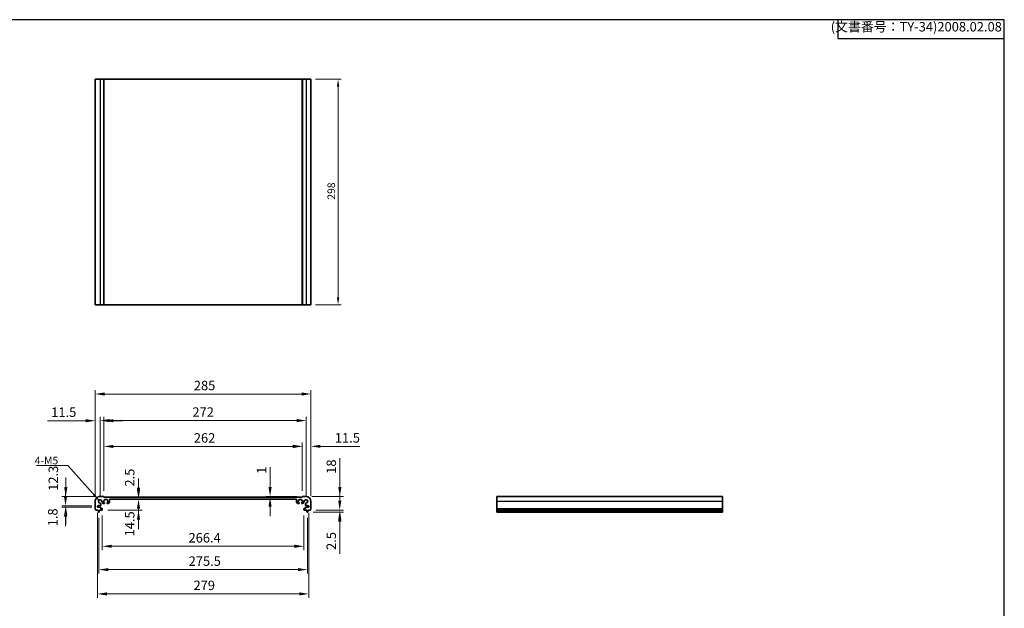
# Model space of a CAD drawing. Units: millimetres. Extents: x 18276 to 27369, y 11913 to 13318.
# Drawn here: x 22920 to 24221, y 12536 to 13313 of the extents above; entities that cross this region are included whole.
import ezdxf

# ---------------------------------------------------------------- set-up
doc = ezdxf.new("R2010")
doc.units = ezdxf.units.MM
for name, color, linetype, lineweight in [('Dimension (ISO)', 7, 'Continuous', 18), ('Dimension (ISO) @ 1', 7, 'Continuous', 18), ('Symbol (ISO)', 7, 'Continuous', 18), ('Visible (ISO)', 7, 'Continuous', 35), ('Visible Narrow (ISO)', 7, 'Continuous', 25)]:
    doc.layers.add(name, color=color, linetype=linetype, lineweight=lineweight)
doc.styles.add('Note Text (TK)', font='MS PGothic.ttf')
doc.styles.get("Standard").update_dxf_attribs({"font": 'ISOCP.SHX', "bigfont": 'EXTFONT.SHX'})
doc.dimstyles.new('Default - Method 1b (TK)', dxfattribs={"dimscale": 5, "dimtxt": 2.5, "dimasz": 2.5, "dimexe": 1, "dimexo": 1.5, "dimgap": 1, "dimtad": 1, "dimtoh": 1, "dimrnd": 1e-08, "dimdsep": 46, "dimtxsty": 'Note Text (TK)', "dimcen": 0.09, "dimdle": 5, "dimclrd": 100, "dimclre": 100, "dimclrt": 7, "dimadec": 1, "dimazin": 1, "dimtfac": 1, "dimtmove": 0, "dimatfit": 3, "dimfxl": 0, "dimtolj": 1, "dimlwd": -1, "dimlwe": -1, "dimarcsym": 0})
doc.dimstyles.new('Default - Method 1b (TK)$7', dxfattribs={"dimscale": 4, "dimtxt": 2.5, "dimasz": 2.5, "dimexe": 1, "dimexo": 1.5, "dimgap": 1, "dimtad": 1, "dimtoh": 1, "dimrnd": 1e-08, "dimdsep": 46, "dimtxsty": 'Note Text (TK)', "dimcen": 0.09, "dimdle": 5, "dimclrd": 256, "dimclre": 100, "dimclrt": 7, "dimadec": 1, "dimazin": 1, "dimtfac": 1, "dimtmove": 0, "dimatfit": 3, "dimfxl": 0, "dimtolj": 1, "dimlwd": -1, "dimlwe": -1, "dimarcsym": 0})

# ---------------------------------------------------------------- blocks, each defined once
blk = doc.blocks.new('*D38')
at = {"layer": 'Defpoints', "color": 0, "transparency": 16777216}
for p in [(23250.93975702421, 12683.6755216425), (23256.44740609887, 12682.67552164272), (23293.68799262669, 12683.6755216425)]:
    blk.add_point(p, dxfattribs=at)
at = {"layer": 'Dimension (ISO)', "color": 100, "transparency": 16777216}
for p, q in [((23250.93975702421, 12696.1755216425), (23250.93975702421, 12722.43972618796)), ((23286.18799262669, 12683.6755216425), (23245.93975702421, 12683.6755216425)), ((23248.94740609887, 12682.67552164272), (23245.93975702421, 12682.67552164272)), ((23250.93975702421, 12670.17552164272), (23250.93975702421, 12657.67552164272))]:
    blk.add_line(p, q, dxfattribs=at)
for points in [[(23248.85642369088, 12696.1755216425), (23253.02309035754, 12696.1755216425), (23250.93975702421, 12683.6755216425)], [(23248.85642369088, 12670.17552164272), (23253.02309035754, 12670.17552164272), (23250.93975702421, 12682.67552164272)]]:
    blk.add_solid(points, dxfattribs=at)
at = {"layer": 'Dimension (ISO)', "color": 7, "transparency": 16777216, "insert": (23239.68975702421, 12713.67552164251), "char_height": 12.5, "attachment_point": 4, "rotation": 90, "style": 'Note Text (TK)'}
blk.add_mtext('\\A1;1', dxfattribs=at)
blk = doc.blocks.new('*D39')
at = {"layer": 'Defpoints', "color": 0, "transparency": 16777216}
for p in [(23031.48799263018, 12682.67552164402), (23077.16059383569, 12682.67552164402), (23085.92940256245, 12680.17552166175)]:
    blk.add_point(p, dxfattribs=at)
at = {"layer": 'Dimension (ISO)', "color": 100, "transparency": 16777216}
for p, q in [((23077.16059383569, 12695.17552164402), (23077.16059383569, 12707.67552164402)), ((23038.98799263018, 12682.67552164402), (23082.16059383569, 12682.67552164402)), ((23078.42940256245, 12680.17552166175), (23072.16059383569, 12680.17552166175)), ((23077.16059383569, 12667.67552166175), (23077.16059383569, 12655.17552166175))]:
    blk.add_line(p, q, dxfattribs=at)
for points in [[(23075.07726050236, 12695.17552164402), (23079.24392716902, 12695.17552164402), (23077.16059383569, 12682.67552164402)], [(23075.07726050236, 12667.67552166175), (23079.24392716902, 12667.67552166175), (23077.16059383569, 12680.17552166175)]]:
    blk.add_solid(points, dxfattribs=at)
at = {"layer": 'Dimension (ISO)', "color": 7, "transparency": 16777216, "insert": (23065.55930087922, 12696.83862249743), "char_height": 12.5, "attachment_point": 4, "rotation": 90, "style": 'Note Text (TK)'}
blk.add_mtext('\\A1;2.5', dxfattribs=at)
blk = doc.blocks.new('*D40')
at = {"layer": 'Defpoints', "color": 0, "transparency": 16777216}
for p in [(23086.60993326167, 12680.17552166175), (23028.98799262592, 12665.67552164404), (23077.16059383569, 12665.67552164404)]:
    blk.add_point(p, dxfattribs=at)
at = {"layer": 'Dimension (ISO)', "color": 100, "transparency": 16777216}
for p, q in [((23077.16059383569, 12692.67552166175), (23077.16059383569, 12705.17552166175)), ((23079.10993326167, 12680.17552166175), (23072.16059383569, 12680.17552166175)), ((23036.48799262592, 12665.67552164404), (23082.16059383569, 12665.67552164404)), ((23077.16059383569, 12653.17552164404), (23077.16059383569, 12640.67552164404))]:
    blk.add_line(p, q, dxfattribs=at)
for points in [[(23075.07726050236, 12692.67552166175), (23079.24392716902, 12692.67552166175), (23077.16059383569, 12680.17552166175)], [(23075.07726050236, 12653.17552164404), (23079.24392716902, 12653.17552164404), (23077.16059383569, 12665.67552164404)]]:
    blk.add_solid(points, dxfattribs=at)
at = {"layer": 'Dimension (ISO)', "color": 7, "transparency": 16777216, "insert": (23065.55930087922, 12631.01103190571), "char_height": 12.5, "attachment_point": 4, "rotation": 90, "style": 'Note Text (TK)'}
blk.add_mtext('\\A1;14.5', dxfattribs=at)
blk = doc.blocks.new('*D41')
at = {"layer": 'Defpoints', "color": 0, "transparency": 16777216}
for p in [(22981.09228471334, 12683.67552164404), (23026.48799269018, 12683.67552164404), (23022.98799262981, 12671.37552164405)]:
    blk.add_point(p, dxfattribs=at)
at = {"layer": 'Dimension (ISO)', "color": 100, "transparency": 16777216}
for p, q in [((22981.09228471334, 12696.17552164404), (22981.09228471334, 12708.67552164404)), ((23018.98799269018, 12683.67552164404), (22976.09228471334, 12683.67552164404)), ((23015.48799262981, 12671.37552164405), (22976.09228471334, 12671.37552164405)), ((22981.09228471334, 12658.87552164405), (22981.09228471334, 12646.37552164405))]:
    blk.add_line(p, q, dxfattribs=at)
for points in [[(22979.00895138001, 12696.17552164404), (22983.17561804667, 12696.17552164404), (22981.09228471334, 12683.67552164404)], [(22979.00895138001, 12658.87552164405), (22983.17561804667, 12658.87552164405), (22981.09228471334, 12671.37552164405)]]:
    blk.add_solid(points, dxfattribs=at)
at = {"layer": 'Dimension (ISO)', "color": 7, "transparency": 16777216, "insert": (22964.62737624959, 12691.19175244174), "char_height": 12.5, "attachment_point": 4, "rotation": 90, "style": 'Note Text (TK)'}
blk.add_mtext('\\A1;12.3', dxfattribs=at)
blk = doc.blocks.new('*D42')
at = {"layer": 'Defpoints', "color": 0, "transparency": 16777216}
for p in [(22980.74910109416, 12669.57552164406), (23022.98799262981, 12671.37552164405), (23022.9879926298, 12669.57552164406)]:
    blk.add_point(p, dxfattribs=at)
at = {"layer": 'Dimension (ISO)', "color": 100, "transparency": 16777216}
for p, q in [((22980.74910109416, 12683.87552164405), (22980.74910109416, 12696.37552164405)), ((23015.48799262981, 12671.37552164405), (22975.74910109416, 12671.37552164405)), ((23015.4879926298, 12669.57552164406), (22975.74910109416, 12669.57552164406)), ((22980.74910109416, 12657.07552164406), (22980.74910109416, 12644.57552164406))]:
    blk.add_line(p, q, dxfattribs=at)
for points in [[(22978.66576776083, 12683.87552164405), (22982.83243442749, 12683.87552164405), (22980.74910109416, 12671.37552164405)], [(22978.66576776083, 12657.07552164406), (22982.83243442749, 12657.07552164406), (22980.74910109416, 12669.57552164406)]]:
    blk.add_solid(points, dxfattribs=at)
at = {"layer": 'Dimension (ISO)', "color": 7, "transparency": 16777216, "insert": (22963.91074302054, 12644.36965504816), "char_height": 12.5, "attachment_point": 4, "rotation": 90, "style": 'Note Text (TK)'}
blk.add_mtext('\\A1;1.8', dxfattribs=at)
blk = doc.blocks.new('*D43')
at = {"layer": 'Defpoints', "color": 0, "transparency": 16777216}
for p in [(23019.98799263015, 12783.73721420499), (23031.48799263018, 12683.47552164402), (23019.98799263015, 12677.17552158478)]:
    blk.add_point(p, dxfattribs=at)
at = {"layer": 'Dimension (ISO)', "color": 100, "transparency": 16777216}
for p, q in [((23019.98799263015, 12684.67552158478), (23019.98799263015, 12788.73721420499)), ((23031.48799263018, 12690.97552164402), (23031.48799263018, 12788.73721420499)), ((23007.48799263015, 12783.73721420499), (22956.86299263015, 12783.73721420499)), ((23043.98799263018, 12783.73721420499), (23056.48799263018, 12783.73721420499))]:
    blk.add_line(p, q, dxfattribs=at)
for points in [[(23007.48799263015, 12785.82054753832), (23007.48799263015, 12781.65388087165), (23019.98799263015, 12783.73721420499)], [(23043.98799263018, 12785.82054753832), (23043.98799263018, 12781.65388087165), (23031.48799263018, 12783.73721420499)]]:
    blk.add_solid(points, dxfattribs=at)
at = {"layer": 'Dimension (ISO)', "color": 7, "transparency": 16777216, "insert": (22961.86299263015, 12794.98721420499), "char_height": 12.5, "attachment_point": 4, "style": 'Note Text (TK)'}
blk.add_mtext('\\A1;11.5', dxfattribs=at)
blk = doc.blocks.new('*D44')
at = {"layer": 'Defpoints', "color": 0, "transparency": 16777216}
for p in [(23293.48799262669, 12749.80134993447), (23031.48799263018, 12683.47552164402), (23293.48799262669, 12683.47552164251)]:
    blk.add_point(p, dxfattribs=at)
at = {"layer": 'Dimension (ISO)', "color": 100, "transparency": 16777216}
for p, q in [((23031.48799263018, 12690.97552164402), (23031.48799263018, 12754.80134993447)), ((23043.98799263018, 12749.80134993447), (23280.98799262669, 12749.80134993447)), ((23293.48799262669, 12690.97552164251), (23293.48799262669, 12754.80134993447))]:
    blk.add_line(p, q, dxfattribs=at)
for points in [[(23043.98799263018, 12751.8846832678), (23043.98799263018, 12747.71801660113), (23031.48799263018, 12749.80134993447)], [(23280.98799262669, 12751.8846832678), (23280.98799262669, 12747.71801660113), (23293.48799262669, 12749.80134993447)]]:
    blk.add_solid(points, dxfattribs=at)
at = {"layer": 'Dimension (ISO)', "color": 7, "transparency": 16777216, "insert": (23150.25904612109, 12761.05134993447), "char_height": 12.5, "attachment_point": 4, "style": 'Note Text (TK)'}
blk.add_mtext('\\A1;262', dxfattribs=at)
blk = doc.blocks.new('*D45')
at = {"layer": 'Defpoints', "color": 0, "transparency": 16777216}
for p in [(23304.98799262519, 12749.91052414936), (23293.48799262669, 12683.47552164251), (23304.98799262519, 12677.17552158313)]:
    blk.add_point(p, dxfattribs=at)
at = {"layer": 'Dimension (ISO)', "color": 100, "transparency": 16777216}
for p, q in [((23280.98799262669, 12749.91052414936), (23268.48799262669, 12749.91052414936)), ((23293.48799262669, 12690.97552164251), (23293.48799262669, 12754.91052414936)), ((23304.98799262519, 12684.67552158313), (23304.98799262519, 12754.91052414936)), ((23317.48799262519, 12749.91052414936), (23369.63673972027, 12749.91052414936))]:
    blk.add_line(p, q, dxfattribs=at)
for points in [[(23280.98799262669, 12751.99385748269), (23280.98799262669, 12747.82719081602), (23293.48799262669, 12749.91052414936)], [(23317.48799262519, 12751.99385748269), (23317.48799262519, 12747.82719081602), (23304.98799262519, 12749.91052414936)]]:
    blk.add_solid(points, dxfattribs=at)
at = {"layer": 'Dimension (ISO)', "color": 7, "transparency": 16777216, "insert": (23336.51173972027, 12761.16052414936), "char_height": 12.5, "attachment_point": 4, "style": 'Note Text (TK)'}
blk.add_mtext('\\A1;11.5', dxfattribs=at)
blk = doc.blocks.new('*D46')
at = {"layer": 'Defpoints', "color": 0, "transparency": 16777216}
for p in [(23026.48799269015, 12783.91411567145), (23026.48799269015, 12677.17552158478), (23298.48799256665, 12677.17552158321)]:
    blk.add_point(p, dxfattribs=at)
at = {"layer": 'Dimension (ISO)', "color": 100, "transparency": 16777216}
for p, q in [((23026.48799269015, 12684.67552158478), (23026.48799269015, 12788.91411567145)), ((23298.48799256665, 12684.67552158321), (23298.48799256665, 12788.91411567145)), ((23285.98799256665, 12783.91411567145), (23038.98799269015, 12783.91411567145))]:
    blk.add_line(p, q, dxfattribs=at)
for points in [[(23038.98799269015, 12785.99744900478), (23038.98799269015, 12781.83078233811), (23026.48799269015, 12783.91411567145)], [(23285.98799256665, 12785.99744900478), (23285.98799256665, 12781.83078233811), (23298.48799256665, 12783.91411567145)]]:
    blk.add_solid(points, dxfattribs=at)
at = {"layer": 'Dimension (ISO)', "color": 7, "transparency": 16777216, "insert": (23148.36290090474, 12795.16411567145), "char_height": 12.5, "attachment_point": 4, "style": 'Note Text (TK)'}
blk.add_mtext('\\A1;272', dxfattribs=at)
blk = doc.blocks.new('*D47')
at = {"layer": 'Defpoints', "color": 0, "transparency": 16777216}
for p in [(23304.98799262519, 12818.97445203412), (23019.98799263015, 12677.17552158478), (23304.98799262519, 12677.17552158313)]:
    blk.add_point(p, dxfattribs=at)
at = {"layer": 'Dimension (ISO)', "color": 100, "transparency": 16777216}
for p, q in [((23019.98799263015, 12684.67552158478), (23019.98799263015, 12823.97445203412)), ((23304.98799262519, 12684.67552158313), (23304.98799262519, 12823.97445203412)), ((23032.48799263015, 12818.97445203412), (23292.48799262519, 12818.97445203412))]:
    blk.add_line(p, q, dxfattribs=at)
for points in [[(23032.48799263015, 12821.05778536745), (23032.48799263015, 12816.89111870078), (23019.98799263015, 12818.97445203412)], [(23292.48799262519, 12821.05778536745), (23292.48799262519, 12816.89111870078), (23304.98799262519, 12818.97445203412)]]:
    blk.add_solid(points, dxfattribs=at)
at = {"layer": 'Dimension (ISO)', "color": 7, "transparency": 16777216, "insert": (23150.25904612109, 12830.22445203412), "char_height": 12.5, "attachment_point": 4, "style": 'Note Text (TK)'}
blk.add_mtext('\\A1;285', dxfattribs=at)
blk = doc.blocks.new('*D48')
at = {"layer": 'Defpoints', "color": 0, "transparency": 16777216}
for p in [(23298.4879925667, 12683.67552164249), (23343.07152622917, 12683.67552164249), (23304.00764177491, 12665.67552164243)]:
    blk.add_point(p, dxfattribs=at)
at = {"layer": 'Dimension (ISO)', "color": 100, "transparency": 16777216}
for p, q in [((23343.07152622917, 12696.17552164249), (23343.07152622917, 12734.08745346067)), ((23305.9879925667, 12683.67552164249), (23348.07152622917, 12683.67552164249)), ((23311.50764177491, 12665.67552164243), (23348.07152622917, 12665.67552164243)), ((23343.07152622917, 12653.17552164243), (23343.07152622917, 12640.67552164243))]:
    blk.add_line(p, q, dxfattribs=at)
for points in [[(23340.98819289583, 12696.17552164249), (23345.1548595625, 12696.17552164249), (23343.07152622917, 12683.67552164249)], [(23340.98819289583, 12653.17552164243), (23345.1548595625, 12653.17552164243), (23343.07152622917, 12665.67552164243)]]:
    blk.add_solid(points, dxfattribs=at)
at = {"layer": 'Dimension (ISO)', "color": 7, "transparency": 16777216, "insert": (23331.82152622916, 12713.67552164249), "char_height": 12.5, "attachment_point": 4, "rotation": 90, "style": 'Note Text (TK)'}
blk.add_mtext('\\A1;18', dxfattribs=at)
blk = doc.blocks.new('*D49')
at = {"layer": 'Defpoints', "color": 0, "transparency": 16777216}
for p in [(23300.47963640304, 12663.17552164246), (23304.00764177491, 12665.67552164244), (23343.01570428262, 12663.17552164246)]:
    blk.add_point(p, dxfattribs=at)
at = {"layer": 'Dimension (ISO)', "color": 100, "transparency": 16777216}
for p, q in [((23343.01570428262, 12678.17552164244), (23343.01570428262, 12690.67552164244)), ((23307.97963640304, 12663.17552164246), (23348.01570428262, 12663.17552164246)), ((23311.50764177491, 12665.67552164244), (23348.01570428262, 12665.67552164244)), ((23343.01570428262, 12650.67552164246), (23343.01570428262, 12608.14711255155))]:
    blk.add_line(p, q, dxfattribs=at)
for points in [[(23340.93237094929, 12678.17552164244), (23345.09903761595, 12678.17552164244), (23343.01570428262, 12665.67552164244)], [(23340.93237094929, 12650.67552164246), (23345.09903761595, 12650.67552164246), (23343.01570428262, 12663.17552164246)]]:
    blk.add_solid(points, dxfattribs=at)
at = {"layer": 'Dimension (ISO)', "color": 7, "transparency": 16777216, "insert": (23331.76570428262, 12613.14711255155), "char_height": 12.5, "attachment_point": 4, "rotation": 90, "style": 'Note Text (TK)'}
blk.add_mtext('\\A1;2.5', dxfattribs=at)
blk = doc.blocks.new('*D50')
at = {"layer": 'Defpoints', "color": 0, "transparency": 16777216}
for p in [(23029.28799262592, 12665.97552164403), (23295.6879926293, 12665.97552164249), (23029.28799262592, 12617.97552164399)]:
    blk.add_point(p, dxfattribs=at)
at = {"layer": 'Dimension (ISO)', "color": 100, "transparency": 16777216}
for p, q in [((23029.28799262592, 12658.47552164403), (23029.28799262592, 12612.97552164399)), ((23295.6879926293, 12658.47552164249), (23295.6879926293, 12612.97552164399)), ((23283.1879926293, 12617.97552164399), (23041.78799262592, 12617.97552164399))]:
    blk.add_line(p, q, dxfattribs=at)
for points in [[(23041.78799262592, 12620.05885497733), (23041.78799262592, 12615.89218831066), (23029.28799262592, 12617.97552164399)], [(23283.1879926293, 12620.05885497733), (23283.1879926293, 12615.89218831066), (23295.6879926293, 12617.97552164399)]]:
    blk.add_solid(points, dxfattribs=at)
at = {"layer": 'Dimension (ISO)', "color": 7, "transparency": 16777216, "insert": (23143.20532217271, 12629.22552164399), "char_height": 12.5, "attachment_point": 4, "style": 'Note Text (TK)'}
blk.add_mtext('\\A1;266.4', dxfattribs=at)
blk = doc.blocks.new('*D35')
at = {"layer": 'Defpoints', "color": 0, "transparency": 16777216}
for p in [(23024.73799262591, 12663.17552164405), (23300.23799262928, 12663.17552164246), (23300.23799262928, 12587.17552164246)]:
    blk.add_point(p, dxfattribs=at)
at = {"layer": 'Dimension (ISO)', "color": 100, "transparency": 16777216}
for p, q in [((23024.73799262591, 12655.67552164405), (23024.73799262591, 12582.17552164246)), ((23300.23799262928, 12655.67552164246), (23300.23799262928, 12582.17552164246)), ((23037.23799262591, 12587.17552164246), (23287.73799262928, 12587.17552164246))]:
    blk.add_line(p, q, dxfattribs=at)
for points in [[(23037.23799262591, 12589.25885497579), (23037.23799262591, 12585.09218830913), (23024.73799262591, 12587.17552164246)], [(23287.73799262928, 12589.25885497579), (23287.73799262928, 12585.09218830913), (23300.23799262928, 12587.17552164246)]]:
    blk.add_solid(points, dxfattribs=at)
at = {"layer": 'Dimension (ISO)', "color": 7, "transparency": 16777216, "insert": (23143.38287899123, 12598.42552164246), "char_height": 12.5, "attachment_point": 4, "style": 'Note Text (TK)'}
blk.add_mtext('\\A1;275.5', dxfattribs=at)
blk = doc.blocks.new('*D36')
at = {"layer": 'Defpoints', "color": 0, "transparency": 16777216}
for p in [(23022.98799262981, 12669.57552164406), (23301.98799262547, 12669.57552164244), (23022.98799262981, 12555.12495343453)]:
    blk.add_point(p, dxfattribs=at)
at = {"layer": 'Dimension (ISO)', "color": 100, "transparency": 16777216}
for p, q in [((23022.98799262981, 12662.07552164406), (23022.98799262981, 12550.12495343453)), ((23301.98799262547, 12662.07552164244), (23301.98799262547, 12550.12495343453)), ((23289.48799262547, 12555.12495343453), (23035.48799262981, 12555.12495343453))]:
    blk.add_line(p, q, dxfattribs=at)
for points in [[(23035.48799262981, 12557.20828676787), (23035.48799262981, 12553.0416201012), (23022.98799262981, 12555.12495343453)], [(23289.48799262547, 12557.20828676787), (23289.48799262547, 12553.0416201012), (23301.98799262547, 12555.12495343453)]]:
    blk.add_solid(points, dxfattribs=at)
at = {"layer": 'Dimension (ISO)', "color": 7, "transparency": 16777216, "insert": (23149.81043580945, 12566.37495343453), "char_height": 12.5, "attachment_point": 4, "style": 'Note Text (TK)'}
blk.add_mtext('\\A1;279', dxfattribs=at)
blk = doc.blocks.new('*D37')
at = {"layer": 'Defpoints', "color": 0, "transparency": 16777216}
for p in [(23304.98799262592, 13234.72756237805), (23340.79587078224, 13234.72756237805), (23304.98799262592, 12936.72756237805)]:
    blk.add_point(p, dxfattribs=at)
at = {"layer": 'Dimension (ISO)', "color": 100, "transparency": 16777216}
for p, q in [((23310.98799262592, 13234.72756237805), (23344.79587078224, 13234.72756237805)), ((23340.79587078224, 12946.72756237805), (23340.79587078224, 13224.72756237805)), ((23310.98799262592, 12936.72756237805), (23344.79587078224, 12936.72756237805))]:
    blk.add_line(p, q, dxfattribs=at)
for points in [[(23339.12920411558, 13224.72756237805), (23342.46253744891, 13224.72756237805), (23340.79587078224, 13234.72756237805)], [(23339.12920411558, 12946.72756237805), (23342.46253744891, 12946.72756237805), (23340.79587078224, 12936.72756237805)]]:
    blk.add_solid(points, dxfattribs=at)
at = {"layer": 'Dimension (ISO)', "color": 7, "transparency": 16777216, "insert": (23331.79587078224, 13075.52869874169), "char_height": 10, "attachment_point": 4, "rotation": 90, "style": 'Note Text (TK)'}
blk.add_mtext('\\A1;298', dxfattribs=at)
blk = doc.blocks.new('TK-A3')
for p, q in [((359, 280), (359, 275)), ((359, 275), (403, 275))]:
    blk.add_line(p, q)
blk.add_lwpolyline([(0, 0), (403, 0), (403, 280), (0, 280.0000000000001)], close=True)
at = {"insert": (402.3592953827349, 276.108542987227), "char_height": 2.5, "width": 43.07840397728299, "attachment_point": 9}
blk.add_mtext('(文書番号：TY-34)2008.02.08', dxfattribs=at)

msp = doc.modelspace()

# ---------------------------------------------------------------- linework, layer by layer
at = {"layer": 'Visible (ISO)'}
for p, q in [((23019.98799263015, 13234.72756237805), (23019.98799263015, 12936.72756237805)), ((23026.48799269018, 13234.72756237805), (23019.98799263088, 13234.72756237805)), ((23026.48799269018, 13234.72756237805), (23031.28799263018, 13234.72756237805)), ((23031.48799263018, 13234.72756237805), (23031.28799263018, 13234.72756237805)), ((23031.48799263018, 13234.72756237805), (23031.48799263018, 12936.72756237805)), ((23031.48799263018, 13234.72756237805), (23293.48799262668, 13234.72756237805)), ((23293.48799262669, 13234.72756237805), (23293.48799262669, 12936.72756237805)), ((23293.68799262669, 13234.72756237805), (23293.48799262669, 13234.72756237805)), ((23293.68799262669, 13234.72756237805), (23298.4879925667, 13234.72756237805)), ((23304.98799262592, 13234.72756237805), (23298.4879925667, 13234.72756237805)), ((23304.98799262519, 13234.72756237805), (23304.98799262519, 12936.72756237805)), ((23019.98799263088, 12936.72756237805), (23026.48799269018, 12936.72756237805)), ((23031.28799263018, 12936.72756237805), (23026.48799269018, 12936.72756237805)), ((23031.28799263018, 12936.72756237805), (23031.48799263018, 12936.72756237805)), ((23293.48799262668, 12936.72756237805), (23031.48799263018, 12936.72756237805)), ((23293.48799262669, 12936.72756237805), (23293.68799262669, 12936.72756237805)), ((23298.4879925667, 12936.72756237805), (23293.68799262669, 12936.72756237805)), ((23298.4879925667, 12936.72756237805), (23304.98799262592, 12936.72756237805)), ((23031.28799263018, 12683.67552164402), (23026.48799269018, 12683.67552164404)), ((23031.48799263018, 12682.67552164402), (23031.48799263018, 12683.47552164402)), ((23293.48799262668, 12682.6755216425), (23031.48799263018, 12682.67552164402)), ((23293.48799262669, 12683.47552164251), (23293.48799262668, 12682.6755216425)), ((23298.4879925667, 12683.67552164247), (23293.68799262669, 12683.6755216425)), ((23848.49526359263, 12683.67552164247), (23550.49526359263, 12683.67552164247)), ((23550.49526359263, 12683.67552164247), (23550.49526359263, 12677.17552158313)), ((23848.49526359263, 12677.17552158313), (23848.49526359263, 12683.67552164247)), ((23019.98799263015, 12677.17552158478), (23019.98799263011, 12667.41045680136)), ((23022.98799262981, 12671.37552164406), (23024.48799262981, 12671.37552164405)), ((23022.9879926298, 12669.57552164406), (23022.98799262981, 12671.37552164406)), ((23026.91925519324, 12669.57552164404), (23022.9879926298, 12669.57552164406)), ((23024.48799262981, 12671.77552164405), (23026.92001491061, 12671.77594134222)), ((23024.48799262981, 12671.37552164405), (23024.48799262981, 12671.77552164405)), ((23027.22001491061, 12672.0759413422), (23027.21807507192, 12674.3849907934)), ((23027.21925519323, 12667.97552164404), (23027.21925519324, 12669.27552164404)), ((23029.27852348084, 12676.44543920295), (23029.28797230334, 12676.44543920294)), ((23029.78797230263, 12675.94544404954), (23029.78797588848, 12675.57551001226)), ((23030.98797588834, 12674.37552164409), (23031.98799262992, 12674.37552164403)), ((23031.18799263011, 12678.47552164406), (23031.98799263011, 12678.47552164402)), ((23031.18799263, 12675.87552164411), (23031.18799263011, 12678.47552164406)), ((23031.98799262999, 12675.87552164409), (23031.18799263, 12675.87552164411)), ((23032.28799263012, 12678.77552164401), (23032.28799263015, 12679.37552164407)), ((23032.28799262994, 12674.67552164401), (23032.28799262998, 12675.57552164407)), ((23032.58799263016, 12679.67552164405), (23035.38799263016, 12679.67552164393)), ((23035.68799263015, 12679.37552164392), (23035.68799263012, 12678.77552164387)), ((23035.68799262998, 12675.57552164392), (23035.68799262994, 12674.67552164387)), ((23035.98799263011, 12678.47552164386), (23036.78799263011, 12678.47552164382)), ((23036.78799263, 12675.87552164388), (23035.98799263, 12675.87552164391)), ((23035.98799262465, 12674.37552164385), (23037.28088575622, 12674.37552162103)), ((23036.78799263011, 12678.47552164382), (23036.78799263, 12675.87552164388)), ((23037.63443914954, 12674.52196822434), (23038.84154595077, 12675.72907498394)), ((23038.98799256628, 12676.08262838063), (23038.98799261837, 12679.67552166927)), ((23039.48799261838, 12680.17552166202), (23285.48799263845, 12680.17552166058)), ((23285.98799263845, 12679.67552166785), (23285.98799269051, 12676.0826283792)), ((23286.13443930601, 12675.72907498251), (23287.34154610723, 12674.5219682229)), ((23287.69509950055, 12674.37552161959), (23288.98799263212, 12674.37552164239)), ((23288.1879926267, 12678.47552164237), (23288.9879926267, 12678.47552164239)), ((23288.18799262678, 12675.87552164242), (23288.1879926267, 12678.47552164237)), ((23288.98799262679, 12675.87552164245), (23288.18799262678, 12675.87552164242)), ((23289.28799262669, 12678.7755216424), (23289.28799262667, 12679.37552164246)), ((23289.28799262682, 12674.6755216424), (23289.2879926268, 12675.57552164246)), ((23289.58799262666, 12679.67552164246), (23292.38799262666, 12679.67552164255)), ((23292.68799262667, 12679.37552164256), (23292.68799262669, 12678.7755216425)), ((23292.68799262679, 12675.57552164257), (23292.68799262683, 12674.67552164251)), ((23292.9879926267, 12678.47552164251), (23293.7879926267, 12678.47552164254)), ((23293.78799262678, 12675.87552164259), (23292.98799262679, 12675.87552164258)), ((23292.98799262685, 12674.37552164252), (23293.98800936842, 12674.37552164258)), ((23293.7879926267, 12678.47552164254), (23293.78799262678, 12675.87552164259)), ((23295.1880093683, 12675.57551001072), (23295.18801295415, 12675.94544404801)), ((23295.68801295345, 12676.4454392014), (23295.69746177595, 12676.44543920141)), ((23297.75791018485, 12674.38499079183), (23297.75597034612, 12672.07594134063)), ((23297.75673006201, 12669.27552164248), (23297.75673006201, 12667.97552164248)), ((23298.05597034612, 12671.77594134065), (23300.48799262692, 12671.77552164246)), ((23301.98799262546, 12669.57552164244), (23298.05673006202, 12669.57552164247)), ((23300.48799262692, 12671.77552164246), (23300.48799262692, 12671.37552164246)), ((23300.48799262692, 12671.37552164246), (23301.98799262547, 12671.37552164245)), ((23301.98799262547, 12671.37552164245), (23301.98799262546, 12669.57552164244)), ((23304.98799262512, 12667.41045679971), (23304.98799262519, 12677.17552158313)), ((23550.49526359263, 12667.41045679971), (23550.49526359263, 12677.17552158313)), ((23848.49526359263, 12677.17552158313), (23848.49526359263, 12667.41045679971)), ((23020.96834348031, 12665.67552164407), (23023.93799262592, 12665.67552164405)), ((23023.93799262592, 12665.67552164405), (23023.93799262591, 12665.17552164405)), ((23023.93799262591, 12665.17552164405), (23024.19966794629, 12663.43101950817)), ((23024.49634885215, 12663.17552164405), (23024.97963639966, 12663.17552164405)), ((23025.27631730552, 12663.43101950817), (23025.53799262591, 12665.17552164405)), ((23025.53799262592, 12665.67552164405), (23028.98799262592, 12665.67552164403)), ((23025.53799262591, 12665.17552164405), (23025.53799262592, 12665.67552164405)), ((23028.98799262592, 12667.67552164403), (23027.51925519323, 12667.67552164404)), ((23029.28799262592, 12665.97552164403), (23029.28799262592, 12667.37552164403)), ((23295.68799262931, 12667.37552164249), (23295.6879926293, 12665.97552164249)), ((23297.456730062, 12667.67552164248), (23295.98799262931, 12667.67552164249)), ((23295.9879926293, 12665.67552164249), (23299.4379926293, 12665.67552164246)), ((23299.4379926293, 12665.67552164246), (23299.43799262929, 12665.17552164246)), ((23299.43799262929, 12665.17552164246), (23299.69966794966, 12663.43101950658)), ((23299.99634885552, 12663.17552164246), (23300.47963640304, 12663.17552164246)), ((23300.7763173089, 12663.43101950658), (23301.0379926293, 12665.17552164245)), ((23301.0379926293, 12665.67552164245), (23304.00764177491, 12665.67552164243)), ((23301.0379926293, 12665.17552164245), (23301.0379926293, 12665.67552164245)), ((23550.49526359263, 12667.41045679972), (23550.49526359263, 12667.06346976826)), ((23550.49526359263, 12665.93639120765), (23550.49526359263, 12667.06346976826)), ((23550.49526359263, 12665.93639120765), (23550.49526359263, 12665.67552164243)), ((23848.49526359263, 12665.67552164243), (23550.49526359263, 12665.67552164243)), ((23550.49526359263, 12665.17552164245), (23550.49526359263, 12665.67552164245)), ((23848.49526359263, 12665.17552164245), (23550.49526359263, 12665.17552164245)), ((23550.49526359263, 12663.43101950658), (23550.49526359263, 12665.17552164245)), ((23550.49526359263, 12663.43101950658), (23550.49526359263, 12663.17552164246)), ((23848.49526359263, 12663.17552164246), (23550.49526359263, 12663.17552164246)), ((23848.49526359263, 12667.06346976826), (23848.49526359263, 12667.41045679971)), ((23848.49526359263, 12667.06346976826), (23848.49526359263, 12665.93639120765)), ((23848.49526359263, 12665.67552164243), (23848.49526359263, 12665.93639120765)), ((23848.49526359263, 12665.67552164245), (23848.49526359263, 12665.17552164245)), ((23848.49526359263, 12665.17552164245), (23848.49526359263, 12663.43101950658)), ((23848.49526359263, 12663.17552164246), (23848.49526359263, 12663.43101950658))]:
    msp.add_line(p, q, dxfattribs=at)
for centre, radius, start, end in [((23026.48799269015, 12677.17552158478), 6.500000059266799, 89.99999999979156, 180), ((23031.28799263018, 12683.47552164402), 0.1999999999999957, 0, 89.99999999958312), ((23293.68799262669, 12683.47552164251), 0.2000000000000268, 89.99999999958312, 180), ((23298.48799256665, 12677.17552158321), 6.500000059266817, 0, 89.99999999958312), ((23026.48799269015, 12677.17552158478), 2.299999999999999, 355.2865606109446, 274.7134393879128), ((23026.71807507192, 12674.3849907934), 0.5000000000000071, 0, 94.71343938812059), ((23026.91925519324, 12669.27552164404), 0.2999999999999758, 0, 90), ((23026.92001491061, 12672.07594134221), 0.2999999999999627, 269.9999999997916, 0), ((23027.51925519323, 12667.97552164404), 0.2999999999999969, 180, 269.9999999997916), ((23029.27852348152, 12676.94543920295), 0.4999999999999627, 175.2865606108407, 269.9999999222516), ((23029.28797230266, 12675.94543920294), 0.4999999999999888, 0.0005553796005649099, 89.99999992246), ((23030.98797588842, 12675.5755216441), 1.200000000000021, 180.0005553796005, 269.9999999960396), ((23031.98799263012, 12678.77552164402), 0.2999999999999864, 269.9999999974987, 0), ((23031.98799262998, 12675.57552164409), 0.2999999999999758, 0, 89.99999999854091), ((23031.98799262994, 12674.67552164403), 0.2999999999999902, 269.9999999960396, 0), ((23032.58799263015, 12679.37552164405), 0.2999999999999936, 89.99999999749872, 180), ((23035.38799263015, 12679.37552164393), 0.2999999999999814, 0, 89.99999999749872), ((23035.98799263012, 12678.77552164386), 0.2999999999999936, 180, 269.9999999972903), ((23035.98799262998, 12675.57552164391), 0.3000000000000108, 89.99999999749872, 180), ((23035.98799262995, 12674.67552164386), 0.2999999999999936, 180, 269.9999989886451), ((23037.28088576505, 12674.87552162103), 0.4999999999999741, 269.9999989886451, 314.9999990117873), ((23038.48799256628, 12676.08262838063), 0.5000000000002021, 314.9999990117506, 0), ((23039.48799261837, 12679.67552166202), 0.5000000000000071, 89.99999999958312, 179.9999991462264), ((23285.48799263845, 12679.6755216606), 0.5000000000000016, 8.537736462515938e-07, 89.99999999958312), ((23286.48799269051, 12676.0826283792), 0.500000000000167, 180, 225.000000987623), ((23287.69509949172, 12674.87552161959), 0.5000000000000477, 225.0000009875862, 270.0000010105211), ((23288.98799262669, 12678.77552164239), 0.3000000000000025, 270.0000000018759, 0), ((23288.9879926268, 12675.57552164245), 0.2999999999999936, 0, 90.00000000166753), ((23288.98799262682, 12674.6755216424), 0.2999999999999672, 270.0000010105211, 0), ((23289.58799262667, 12679.37552164247), 0.3000000000000291, 90.00000000187595, 180), ((23292.38799262667, 12679.37552164255), 0.2999999999999814, 0, 90.00000000187595), ((23292.98799262669, 12678.77552164251), 0.3000000000000114, 180, 270.0000000016675), ((23292.9879926268, 12675.57552164258), 0.2999999999999686, 90.00000000083378, 180), ((23292.98799262683, 12674.67552164252), 0.2999999999999936, 180, 270.0000000031266), ((23293.98800936835, 12675.57552164258), 1.200000000000021, 270.0000000031266, 359.9994446197741), ((23295.68801295412, 12675.9454392014), 0.4999999999999954, 90.00000007691469, 179.9994446197741), ((23295.69746177528, 12676.94543920141), 0.5000000000000032, 270.0000000769147, 4.713439388536064), ((23298.48799256665, 12677.17552158321), 2.299999999999994, 265.2865606114597, 184.7134393883802), ((23297.456730062, 12667.97552164248), 0.2999999999999581, 269.9999999995831, 0), ((23298.05597034612, 12672.07594134065), 0.2999999999999936, 180, 269.9999999995831), ((23298.05673006202, 12669.27552164247), 0.3000000000000097, 89.99999999937468, 180), ((23298.25791018485, 12674.38499079183), 0.4999999999999974, 85.28656061104418, 180), ((23020.48799263011, 12667.41045680136), 0.5000000000000249, 180, 223.9455195624453), ((23018.6879926301, 12665.67552164408), 2.000000000000091, 7.494717453622644, 43.94551956196841), ((23020.96834348031, 12665.97552164407), 0.2999999999999785, 187.4947174536743, 269.9999999997916), ((23024.49634885215, 12663.47552164405), 0.2999999999999748, 188.5307656097832, 269.9999999995831), ((23024.97963639966, 12663.47552164405), 0.3000000000000091, 269.9999999995831, 351.4692343897015), ((23028.98799262592, 12667.37552164403), 0.2999999999999758, 0, 89.99999999979156), ((23028.98799262592, 12665.97552164403), 0.2999999999999714, 269.9999999997916, 0), ((23295.98799262931, 12667.37552164249), 0.2999999999999803, 89.99999999958312, 180), ((23295.9879926293, 12665.97552164249), 0.2999999999999758, 180, 269.9999999995831), ((23299.99634885552, 12663.47552164246), 0.2999999999999737, 188.5307656096801, 269.9999999995831), ((23300.47963640304, 12663.47552164246), 0.3000000000000468, 269.9999999995831, 351.4692343895468), ((23304.00764177491, 12665.97552164243), 0.299999999999937, 269.9999999995831, 352.5052825456785), ((23306.2879926251, 12665.67552164242), 1.99999999999987, 136.05448043726, 172.5052825456785), ((23304.48799262512, 12667.41045679972), 0.499999999999955, 316.0544804369277, 0)]:
    msp.add_arc(centre, radius, start, end, dxfattribs=at)
at = {"layer": 'Visible Narrow (ISO)'}
for p, q in [((23026.48799269018, 13234.72756237805), (23026.48799269018, 12936.72756237805)), ((23031.28799263018, 13234.72756237805), (23031.28799263018, 12936.72756237805)), ((23293.68799262669, 13234.72756237805), (23293.68799262669, 12936.72756237805)), ((23298.4879925667, 13234.72756237805), (23298.4879925667, 12936.72756237805)), ((23848.49526359263, 12677.17552158313), (23550.49526359263, 12677.17552158313)), ((23848.49526359263, 12667.41045679971), (23550.49526359263, 12667.41045679971)), ((23848.49526359263, 12667.06346976826), (23550.49526359263, 12667.06346976826)), ((23848.49526359263, 12665.93639120765), (23550.49526359263, 12665.93639120765)), ((23848.49526359263, 12663.43101950658), (23550.49526359263, 12663.43101950658))]:
    msp.add_line(p, q, dxfattribs=at)

# ---------------------------------------------------------------- block references
at = {"lineweight": 0, "xscale": 5, "yscale": 5, "zscale": 5}
msp.add_blockref('TK-A3', (22205.80334750867, 11913.09955424101), dxfattribs=at)

# ---------------------------------------------------------------- texts
at = {"layer": 'Symbol (ISO)', "color": 7, "insert": (22940.0974747463, 12726.14369517998), "char_height": 10, "width": 33.56725215911865, "attachment_point": 7, "line_spacing_factor": 1.5, "style": 'Note Text (TK)'}
msp.add_mtext('{\\fＭＳ Ｐゴシック|b0|i0;4-M5}', dxfattribs=at)

# ---------------------------------------------------------------- dimensions: what is measured, and where the dimension line sits
at = {"layer": 'Dimension (ISO)', "color": 100, "true_color": 0x00ff3f}
for base, p1, p2, angle, override, picture, middle in [((23304.98799262519, 12818.97445203412), (23019.98799263015, 12677.17552158478), (23304.98799262519, 12677.17552158313), 180, {"dimtoh": 0, "dimtofl": 0, "dimatfit": 1}, '*D47', (23162.97211430291, 12818.97445203412)), ((23019.98799263015, 12783.73721420499), (23031.48799263018, 12683.47552164402), (23019.98799263015, 12677.17552158478), 180, {"dimtoh": 0, "dimtofl": 0, "dimatfit": 1}, '*D43', (22975.92549263015, 12783.73721420499)), ((23026.48799269015, 12783.91411567145), (23298.48799256665, 12677.17552158321), (23026.48799269015, 12677.17552158478), 180, {"dimtoh": 0, "dimtofl": 0, "dimatfit": 1}, '*D46', (23161.07596908656, 12783.91411567145)), ((23293.48799262669, 12749.80134993447), (23031.48799263018, 12683.47552164402), (23293.48799262669, 12683.47552164251), 180, {"dimtoh": 0, "dimtofl": 0, "dimatfit": 1}, '*D44', (23162.97211430291, 12749.80134993447)), ((23343.07152622917, 12683.67552164249), (23304.00764177491, 12665.67552164243), (23298.4879925667, 12683.67552164249), 90, {"dimtoh": 0, "dimtofl": 0, "dimatfit": 1}, '*D48', (23343.07152622916, 12721.38148755158)), ((22981.09228471334, 12683.67552164404), (23022.98799262981, 12671.37552164405), (23026.48799269018, 12683.67552164404), 90, {"dimtoh": 0, "dimtofl": 0, "dimtmove": 2, "dimatfit": 1}, '*D41', (22964.62737624959, 12705.25425244174)), ((23077.16059383569, 12682.67552164402), (23085.92940256245, 12680.17552166175), (23031.48799263018, 12682.67552164402), 90, {"dimtoh": 0, "dimtofl": 0, "dimtmove": 2, "dimatfit": 1}, '*D39', (23065.55930087922, 12706.85282704288)), ((23250.93975702421, 12683.6755216425), (23256.44740609887, 12682.67552164272), (23293.68799262669, 12683.6755216425), 270, {"dimtoh": 0, "dimtofl": 0, "dimatfit": 1}, '*D38', (23250.93975702421, 12715.55762391524)), ((22980.74910109416, 12669.57552164406), (23022.98799262981, 12671.37552164405), (23022.9879926298, 12669.57552164406), 90, {"dimtoh": 0, "dimtofl": 0, "dimtmove": 2, "dimatfit": 1}, '*D42', (22963.91074302054, 12653.92221186634)), ((23077.16059383569, 12665.67552164404), (23086.60993326167, 12680.17552166175), (23028.98799262592, 12665.67552164404), 90, {"dimtoh": 0, "dimtofl": 0, "dimtmove": 2, "dimatfit": 1}, '*D40', (23065.55930087922, 12645.07353190571)), ((23343.01570428262, 12663.17552164246), (23304.00764177491, 12665.67552164244), (23300.47963640304, 12663.17552164246), 90, {"dimtoh": 0, "dimtofl": 0, "dimatfit": 1}, '*D49', (23343.01570428262, 12623.161317097)), ((23022.98799262981, 12555.12495343453), (23301.98799262547, 12669.57552164244), (23022.98799262981, 12669.57552164406), 180, {"dimtoh": 0, "dimtofl": 0, "dimatfit": 1}, '*D36', (23162.48799262763, 12555.12495343453)), ((23300.23799262928, 12587.17552164246), (23024.73799262591, 12663.17552164405), (23300.23799262928, 12663.17552164246), 180, {"dimtoh": 0, "dimtofl": 0, "dimatfit": 1}, '*D35', (23162.48799262759, 12587.17552164246))]:
    dim = msp.add_linear_dim(base=base, p1=p1, p2=p2, angle=angle, dimstyle='Default - Method 1b (TK)', override=override, dxfattribs=at)
    dim.commit()
    dim.dimension.update_dxf_attribs({"geometry": picture, "text_midpoint": middle, "dimtype": 160})
for base, p1, p2, picture, middle in [((23304.98799262519, 12749.91052414936), (23293.48799262669, 12683.47552164251), (23304.98799262519, 12677.17552158313), '*D45', (23350.57423972027, 12749.91052414936)), ((23029.28799262592, 12617.97552164399), (23295.6879926293, 12665.97552164249), (23029.28799262592, 12665.97552164403), '*D50', (23162.48799262726, 12617.97552164399))]:
    dim = msp.add_linear_dim(base=base, p1=p1, p2=p2, dimstyle='Default - Method 1b (TK)', override={"dimtoh": 0, "dimtofl": 0, "dimatfit": 1}, dxfattribs=at)
    dim.commit()
    dim.dimension.update_dxf_attribs({"geometry": picture, "text_midpoint": middle, "dimtype": 160})
at = {"layer": 'Dimension (ISO) @ 1', "color": 100, "true_color": 0x00ff3f}
dim = msp.add_linear_dim(base=(23340.79587078224, 13234.72756237805), p1=(23304.98799262592, 12936.72756237805), p2=(23304.98799262592, 13234.72756237805), angle=90, dimstyle='Default - Method 1b (TK)', override={"dimscale": 1, "dimtxt": 10, "dimasz": 10, "dimexe": 4, "dimexo": 5.999999999999999, "dimgap": 4, "dimtoh": 0, "dimdec": 2, "dimcen": 0.36, "dimtol": 0, "dimlim": 0, "dimtp": 0, "dimtm": -0, "dimtdec": 2, "dimtix": 0, "dimtofl": 0, "dimtmove": 0, "dimatfit": 1}, dxfattribs=at)
dim.commit()
dim.dimension.update_dxf_attribs({"geometry": '*D37', "text_midpoint": (23340.79587078224, 13085.72756237805), "dimtype": 128})

# ---------------------------------------------------------------- leaders
at = {"layer": 'Symbol (ISO)', "color": 100, "true_color": 0x00ff40, "annotation_type": 0, "has_hookline": 1, "hookline_direction": 1, "text_width": 31.36363636363637}
msp.add_leader([(23024.86164709344, 12678.80186718152), (22983.66472690542, 12724.47702851332), (22973.66472690542, 12724.47702851332)], dimstyle='Default - Method 1b (TK)$7', override={"dimgap": 0, "dimtad": 1}, dxfattribs=at)

doc.saveas('drawing.dxf')
